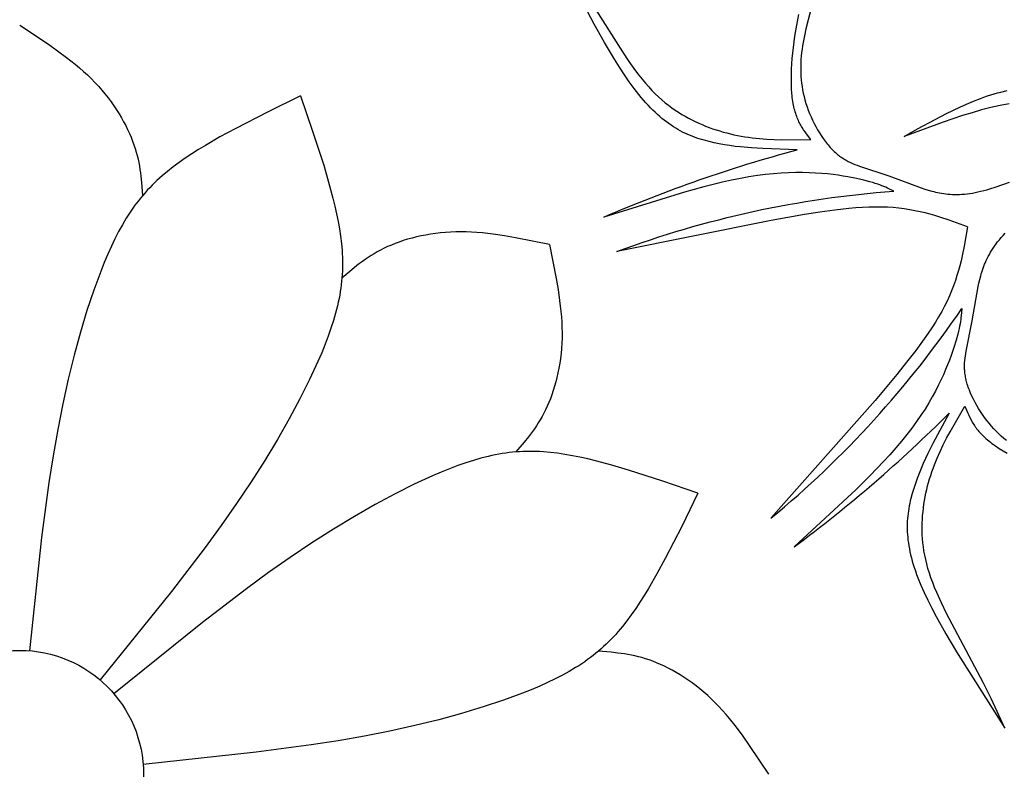
# Model space of a CAD drawing. Extents: x -280 to 255, y -143 to 297.
# Drawn here: x 20 to 53, y 179 to 203 of the extents above; entities that cross this region are included whole.
import ezdxf

# ---------------------------------------------------------------- set-up
doc = ezdxf.new("R2010")
doc.units = 0
doc.header["$MEASUREMENT"] = 0
doc.layers.add('DV1_LAYER_1', color=7, linetype='CONTINUOUS')

msp = doc.modelspace()

# ---------------------------------------------------------------- linework, layer by layer
at = {"layer": 'DV1_LAYER_1', "color": 5, "linetype": 'Continuous'}
for points in [[(51.512, 196.605), (50.903, 196.827), (50.591, 196.93), (50.433, 196.978), (50.272, 197.024), (50.108, 197.068), (49.941, 197.107), (49.771, 197.143), (49.596, 197.175), (49.418, 197.203), (49.236, 197.226), (49.048, 197.244), (48.856, 197.256), (48.658, 197.263), (48.454, 197.264), (48.245, 197.259), (48.03, 197.25), (47.81, 197.235), (47.584, 197.216), (47.116, 197.165), (46.624, 197.098), (46.109, 197.017), (45.009, 196.821), (39.908, 195.791, -0.07103), (49.072, 197.789), (48.861, 197.891), (48.804, 197.916), (48.743, 197.942), (48.679, 197.967), (48.61, 197.993), (48.536, 198.019), (48.457, 198.045), (48.372, 198.072), (48.28, 198.098), (48.073, 198.152), (47.831, 198.207), (47.551, 198.262), (47.396, 198.289), (47.232, 198.314), (47.058, 198.337), (46.875, 198.358), (46.683, 198.376), (46.482, 198.39), (46.271, 198.399), (46.052, 198.405), (45.824, 198.404), (45.587, 198.398), (45.342, 198.386), (45.088, 198.366), (44.826, 198.339), (44.556, 198.304), (44.277, 198.26), (43.991, 198.208), (43.698, 198.148), (43.398, 198.082), (42.781, 197.929), (42.143, 197.755), (39.471, 196.929, -0.036437), (45.867, 199.158), (44.733, 199.196), (44.362, 199.219), (43.997, 199.252), (43.818, 199.272), (43.64, 199.296), (43.465, 199.323), (43.292, 199.354), (43.122, 199.389), (42.955, 199.428), (42.791, 199.472), (42.71, 199.496), (42.629, 199.522), (42.549, 199.548), (42.47, 199.577), (42.391, 199.607), (42.313, 199.639), (42.235, 199.673), (42.158, 199.709), (42.081, 199.747), (42.004, 199.787), (41.927, 199.83), (41.851, 199.875), (41.775, 199.922), (41.699, 199.972), (41.623, 200.024), (41.548, 200.079), (41.472, 200.137), (41.396, 200.198), (41.321, 200.262), (41.245, 200.329), (41.169, 200.399), (41.093, 200.473), (41.017, 200.55), (40.94, 200.63), (40.863, 200.714), (40.786, 200.802), (40.709, 200.893), (40.631, 200.989), (40.474, 201.191), (40.315, 201.41), (40.154, 201.644), (39.991, 201.892), (39.826, 202.154), (39.492, 202.714), (39.153, 203.316), (37.764, 205.968)], [(51.512, 196.605), (51.399, 195.967), (51.333, 195.645), (51.296, 195.484), (51.255, 195.321), (51.21, 195.158), (51.161, 194.993), (51.108, 194.828), (51.048, 194.661), (50.983, 194.493), (50.912, 194.323), (50.833, 194.152), (50.748, 193.979), (50.655, 193.804), (50.554, 193.627), (50.445, 193.449), (50.33, 193.268), (50.207, 193.084), (50.077, 192.898), (49.799, 192.518), (49.495, 192.125), (49.167, 191.72), (48.448, 190.865), (45.005, 186.963, 0.071028), (51.318, 193.9), (51.3, 193.666), (51.293, 193.604), (51.285, 193.539), (51.275, 193.47), (51.263, 193.398), (51.249, 193.321), (51.232, 193.239), (51.212, 193.152), (51.189, 193.059), (51.132, 192.853), (51.059, 192.616), (50.966, 192.346), (50.912, 192.199), (50.852, 192.044), (50.785, 191.882), (50.712, 191.713), (50.631, 191.538), (50.542, 191.356), (50.446, 191.169), (50.34, 190.977), (50.226, 190.779), (50.103, 190.577), (49.969, 190.371), (49.825, 190.161), (49.671, 189.948), (49.505, 189.731), (49.328, 189.512), (49.14, 189.29), (48.942, 189.066), (48.734, 188.84), (48.293, 188.382), (47.824, 187.916), (45.772, 186.015, 0.036421), (50.901, 190.44), (50.366, 189.439), (50.201, 189.106), (50.047, 188.774), (49.975, 188.608), (49.907, 188.442), (49.843, 188.277), (49.783, 188.112), (49.728, 187.947), (49.679, 187.783), (49.634, 187.619), (49.615, 187.536), (49.596, 187.454), (49.58, 187.371), (49.565, 187.289), (49.552, 187.205), (49.54, 187.121), (49.531, 187.037), (49.523, 186.952), (49.517, 186.866), (49.514, 186.78), (49.512, 186.692), (49.513, 186.604), (49.516, 186.514), (49.521, 186.424), (49.529, 186.332), (49.539, 186.239), (49.551, 186.144), (49.566, 186.048), (49.584, 185.951), (49.604, 185.851), (49.627, 185.751), (49.652, 185.648), (49.681, 185.543), (49.712, 185.437), (49.747, 185.328), (49.784, 185.218), (49.824, 185.105), (49.868, 184.99), (49.965, 184.753), (50.074, 184.506), (50.196, 184.249), (50.33, 183.984), (50.475, 183.71), (50.793, 183.141), (51.144, 182.546), (52.747, 180.017), (52.288, 180.995), (52.024, 181.529), (50.814, 183.815), (50.645, 184.163), (50.491, 184.503), (50.421, 184.67), (50.357, 184.833), (50.299, 184.993), (50.247, 185.148), (50.201, 185.301), (50.16, 185.45), (50.125, 185.596), (50.094, 185.739), (50.069, 185.88), (50.048, 186.018), (50.032, 186.153), (50.02, 186.287), (50.012, 186.419), (50.008, 186.549), (50.007, 186.677), (50.01, 186.805), (50.016, 186.931), (50.025, 187.056), (50.037, 187.18), (50.051, 187.304), (50.068, 187.427), (50.087, 187.549), (50.109, 187.671), (50.134, 187.792), (50.16, 187.911), (50.19, 188.031), (50.221, 188.149), (50.255, 188.266), (50.291, 188.383), (50.329, 188.499), (50.369, 188.614), (50.412, 188.728), (50.456, 188.841), (50.503, 188.954), (50.601, 189.176), (50.706, 189.395), (50.818, 189.612), (50.934, 189.826), (51.426, 190.67), (51.517, 190.446), (51.55, 190.371), (51.586, 190.296), (51.625, 190.221), (51.645, 190.183), (51.667, 190.145), (51.69, 190.107), (51.714, 190.069), (51.739, 190.031), (51.766, 189.993), (51.794, 189.954), (51.823, 189.916), (51.854, 189.877), (51.886, 189.838), (51.921, 189.799), (51.957, 189.76), (51.995, 189.721), (52.035, 189.682), (52.076, 189.642), (52.12, 189.602), (52.167, 189.562), (52.215, 189.522), (52.266, 189.482), (52.319, 189.441), (52.374, 189.401), (52.432, 189.36), (52.555, 189.277), (52.686, 189.195), (52.825, 189.113)]]:
    msp.add_lwpolyline(points, format="xyb", dxfattribs=at)
for points in [[(38.712, 204.586), (40.086, 202.396), (40.303, 202.076), (40.521, 201.772), (40.63, 201.628), (40.74, 201.491), (40.849, 201.361), (40.958, 201.238), (41.067, 201.122), (41.175, 201.012), (41.284, 200.908), (41.393, 200.81), (41.502, 200.718), (41.611, 200.631), (41.721, 200.549), (41.83, 200.472), (41.941, 200.399), (42.051, 200.331), (42.162, 200.266), (42.274, 200.205), (42.386, 200.147), (42.499, 200.092), (42.612, 200.04), (42.727, 199.99), (42.842, 199.943), (42.957, 199.899), (43.073, 199.857), (43.19, 199.818), (43.307, 199.781), (43.425, 199.747), (43.543, 199.715), (43.662, 199.686), (43.781, 199.658), (43.9, 199.634), (44.02, 199.611), (44.14, 199.591), (44.261, 199.572), (44.381, 199.556), (44.623, 199.531), (44.865, 199.512), (45.108, 199.5), (45.352, 199.493), (46.329, 199.498), (46.181, 199.689), (46.133, 199.755), (46.085, 199.823), (46.04, 199.895), (46.017, 199.931), (45.995, 199.969), (45.974, 200.008), (45.953, 200.048), (45.932, 200.089), (45.912, 200.131), (45.893, 200.174), (45.874, 200.219), (45.856, 200.265), (45.839, 200.313), (45.823, 200.362), (45.807, 200.413), (45.792, 200.465), (45.777, 200.519), (45.764, 200.575), (45.752, 200.633), (45.74, 200.693), (45.73, 200.755), (45.72, 200.819), (45.711, 200.886), (45.704, 200.954), (45.697, 201.025), (45.688, 201.172), (45.682, 201.327), (45.68, 201.488), (45.682, 201.655), (45.688, 201.827), (45.697, 202.003), (45.71, 202.182), (45.746, 202.547), (45.795, 202.915), (45.857, 203.279), (45.892, 203.458), (45.93, 203.634)], [(46.45, 204.275), (46.162, 203.157), (46.112, 202.933), (46.068, 202.709), (46.049, 202.597), (46.032, 202.485), (46.018, 202.373), (46.006, 202.262), (45.997, 202.15), (45.991, 202.038), (45.988, 201.926), (45.988, 201.815), (45.99, 201.703), (45.996, 201.591), (46.005, 201.479), (46.017, 201.367), (46.033, 201.256), (46.052, 201.144), (46.074, 201.032), (46.1, 200.919), (46.13, 200.807), (46.163, 200.695), (46.2, 200.583), (46.24, 200.471), (46.284, 200.359), (46.331, 200.249), (46.381, 200.14), (46.434, 200.032), (46.489, 199.927), (46.547, 199.824), (46.607, 199.724), (46.668, 199.627), (46.732, 199.533), (46.796, 199.443), (46.862, 199.358), (46.896, 199.317), (46.929, 199.277), (46.963, 199.239), (46.997, 199.201), (47.032, 199.165), (47.066, 199.131), (47.1, 199.098), (47.135, 199.066), (47.17, 199.035), (47.204, 199.006), (47.239, 198.978), (47.274, 198.952), (47.31, 198.926), (47.345, 198.901), (47.38, 198.878), (47.416, 198.855), (47.452, 198.834), (47.488, 198.813), (47.524, 198.793), (47.56, 198.774), (47.632, 198.738), (47.706, 198.705), (47.78, 198.674), (47.855, 198.645), (47.93, 198.618), (48.901, 198.294), (49.979, 197.899), (50.092, 197.86), (50.208, 197.823), (50.329, 197.789), (50.391, 197.773), (50.454, 197.758), (50.519, 197.744), (50.585, 197.731), (50.652, 197.719), (50.721, 197.709), (50.791, 197.7), (50.862, 197.693), (50.935, 197.687), (51.01, 197.684), (51.086, 197.682), (51.164, 197.682), (51.244, 197.683), (51.326, 197.688), (51.409, 197.694), (51.495, 197.703), (51.582, 197.714), (51.671, 197.727), (51.763, 197.743), (51.856, 197.762), (51.952, 197.784), (52.05, 197.808), (52.15, 197.836), (52.251, 197.865), (52.46, 197.932), (52.676, 198.008), (52.899, 198.092)], [(20.14, 203.285), (21.09, 202.651), (21.396, 202.434), (21.693, 202.214), (21.978, 201.987), (22.116, 201.871), (22.25, 201.754), (22.38, 201.634), (22.505, 201.513), (22.626, 201.389), (22.743, 201.263), (22.854, 201.136), (22.962, 201.007), (23.064, 200.877), (23.162, 200.747), (23.255, 200.615), (23.343, 200.483), (23.427, 200.352), (23.505, 200.22), (23.579, 200.089), (23.648, 199.958), (23.713, 199.829), (23.772, 199.7), (23.826, 199.573), (23.876, 199.449), (23.92, 199.326), (23.96, 199.204), (23.996, 199.085), (24.028, 198.968), (24.056, 198.852), (24.08, 198.737), (24.102, 198.624), (24.12, 198.511), (24.136, 198.4), (24.15, 198.29), (24.173, 198.071), (24.206, 197.64)], [(52.889, 200.681), (52.59, 200.624), (52.284, 200.555), (51.973, 200.476), (51.659, 200.387), (51.343, 200.29), (50.706, 200.075), (49.418, 199.599), (49.854, 199.847), (50.435, 200.161), (50.818, 200.358), (51.25, 200.568), (51.477, 200.671), (51.708, 200.769), (51.939, 200.86), (52.053, 200.902), (52.167, 200.942), (52.279, 200.978), (52.39, 201.012), (52.5, 201.042), (52.608, 201.07), (52.82, 201.119)], [(29.438, 200.94), (28.337, 200.401), (27.274, 199.857), (26.768, 199.582), (26.287, 199.304), (26.057, 199.163), (25.834, 199.022), (25.62, 198.879), (25.415, 198.736), (25.219, 198.591), (25.032, 198.444), (24.854, 198.294), (24.768, 198.218), (24.684, 198.141), (24.601, 198.062), (24.521, 197.982), (24.442, 197.901), (24.364, 197.819), (24.289, 197.735), (24.214, 197.649), (24.141, 197.562), (24.07, 197.472), (24, 197.381), (23.931, 197.288), (23.863, 197.192), (23.796, 197.094), (23.73, 196.994), (23.666, 196.891), (23.539, 196.678), (23.414, 196.453), (23.293, 196.216), (23.173, 195.966), (23.054, 195.703), (22.936, 195.425), (22.82, 195.133), (22.589, 194.509), (22.366, 193.836), (22.15, 193.119), (21.943, 192.362), (21.748, 191.57), (21.566, 190.747), (21.398, 189.9), (21.245, 189.03), (21.107, 188.143), (20.865, 186.323), (20.462, 182.579)], [(29.438, 200.94), (29.836, 199.78), (30.203, 198.644), (30.365, 198.092), (30.509, 197.555), (30.572, 197.293), (30.63, 197.035), (30.68, 196.783), (30.724, 196.537), (30.76, 196.296), (30.788, 196.06), (30.808, 195.828), (30.815, 195.713), (30.82, 195.599), (30.823, 195.485), (30.824, 195.372), (30.822, 195.259), (30.819, 195.146), (30.813, 195.033), (30.805, 194.919), (30.794, 194.806), (30.782, 194.692), (30.767, 194.578), (30.749, 194.463), (30.73, 194.348), (30.708, 194.231), (30.683, 194.114), (30.657, 193.996), (30.596, 193.755), (30.524, 193.508), (30.443, 193.255), (30.351, 192.993), (30.249, 192.723), (30.135, 192.443), (30.012, 192.154), (29.733, 191.55), (29.416, 190.916), (29.061, 190.256), (28.672, 189.575), (28.25, 188.877), (27.797, 188.166), (27.316, 187.448), (26.809, 186.726), (26.279, 186), (25.164, 184.542), (22.802, 181.61)], [(37.671, 196.023), (36.551, 196.247), (36.181, 196.31), (35.815, 196.364), (35.453, 196.405), (35.274, 196.421), (35.096, 196.433), (34.92, 196.44), (34.745, 196.443), (34.572, 196.441), (34.401, 196.434), (34.232, 196.423), (34.065, 196.408), (33.901, 196.389), (33.739, 196.365), (33.58, 196.338), (33.425, 196.308), (33.272, 196.273), (33.124, 196.236), (32.979, 196.195), (32.837, 196.152), (32.7, 196.106), (32.568, 196.057), (32.44, 196.006), (32.316, 195.952), (32.198, 195.897), (32.084, 195.84), (31.974, 195.78), (31.869, 195.72), (31.767, 195.657), (31.669, 195.594), (31.573, 195.529), (31.481, 195.462), (31.391, 195.395), (31.303, 195.327), (31.132, 195.189), (30.804, 194.907)], [(52.8, 189.535), (52.712, 189.607), (52.627, 189.682), (52.542, 189.761), (52.46, 189.843), (52.379, 189.928), (52.301, 190.016), (52.224, 190.107), (52.149, 190.201), (52.077, 190.297), (52.008, 190.395), (51.941, 190.494), (51.877, 190.595), (51.817, 190.696), (51.76, 190.798), (51.707, 190.9), (51.658, 191.001), (51.612, 191.102), (51.571, 191.202), (51.553, 191.251), (51.535, 191.3), (51.518, 191.349), (51.503, 191.397), (51.489, 191.445), (51.476, 191.492), (51.465, 191.538), (51.455, 191.584), (51.446, 191.629), (51.438, 191.674), (51.431, 191.718), (51.425, 191.762), (51.421, 191.805), (51.417, 191.848), (51.415, 191.891), (51.413, 191.933), (51.412, 191.974), (51.412, 192.016), (51.413, 192.057), (51.414, 192.098), (51.42, 192.179), (51.428, 192.259), (51.438, 192.338), (51.45, 192.417), (51.464, 192.496), (51.669, 193.5), (51.866, 194.631), (51.889, 194.748), (51.915, 194.867), (51.946, 194.989), (51.963, 195.051), (51.981, 195.113), (52.002, 195.176), (52.023, 195.239), (52.047, 195.303), (52.072, 195.368), (52.1, 195.433), (52.129, 195.498), (52.161, 195.564), (52.195, 195.631), (52.232, 195.698), (52.27, 195.766), (52.312, 195.834), (52.356, 195.903), (52.404, 195.972), (52.454, 196.041), (52.507, 196.111), (52.564, 196.182), (52.623, 196.253), (52.686, 196.325), (52.753, 196.397)], [(37.671, 196.023), (37.894, 194.903), (37.958, 194.534), (38.011, 194.168), (38.053, 193.806), (38.069, 193.626), (38.08, 193.449), (38.088, 193.272), (38.09, 193.098), (38.089, 192.925), (38.082, 192.753), (38.071, 192.584), (38.056, 192.417), (38.036, 192.253), (38.013, 192.092), (37.986, 191.933), (37.955, 191.777), (37.921, 191.625), (37.883, 191.476), (37.843, 191.331), (37.799, 191.19), (37.753, 191.053), (37.704, 190.92), (37.653, 190.792), (37.6, 190.669), (37.544, 190.55), (37.487, 190.436), (37.428, 190.327), (37.367, 190.221), (37.305, 190.119), (37.241, 190.021), (37.176, 189.926), (37.11, 189.833), (37.043, 189.743), (36.975, 189.655), (36.836, 189.485), (36.555, 189.156)], [(42.588, 187.791), (41.428, 188.188), (40.291, 188.555), (39.74, 188.718), (39.202, 188.861), (38.94, 188.925), (38.683, 188.982), (38.431, 189.033), (38.184, 189.076), (37.943, 189.112), (37.707, 189.14), (37.475, 189.161), (37.36, 189.168), (37.246, 189.173), (37.132, 189.175), (37.019, 189.176), (36.906, 189.175), (36.793, 189.171), (36.68, 189.165), (36.567, 189.157), (36.454, 189.147), (36.34, 189.134), (36.226, 189.119), (36.111, 189.102), (35.995, 189.082), (35.879, 189.06), (35.762, 189.036), (35.643, 189.009), (35.402, 188.948), (35.156, 188.877), (34.902, 188.795), (34.641, 188.704), (34.37, 188.601), (34.09, 188.488), (33.801, 188.364), (33.198, 188.086), (32.564, 187.768), (31.904, 187.414), (31.222, 187.024), (30.524, 186.602), (29.814, 186.15), (29.095, 185.669), (28.373, 185.162), (27.648, 184.632), (26.19, 183.516), (23.257, 181.154)], [(42.588, 187.791), (42.049, 186.689), (41.505, 185.626), (41.229, 185.121), (40.951, 184.639), (40.811, 184.409), (40.669, 184.187), (40.527, 183.973), (40.383, 183.767), (40.238, 183.572), (40.091, 183.385), (39.941, 183.207), (39.865, 183.12), (39.788, 183.036), (39.71, 182.954), (39.63, 182.873), (39.549, 182.794), (39.466, 182.717), (39.382, 182.641), (39.297, 182.567), (39.209, 182.494), (39.12, 182.422), (39.029, 182.352), (38.935, 182.283), (38.84, 182.215), (38.742, 182.149), (38.642, 182.083), (38.539, 182.018), (38.325, 181.891), (38.101, 181.767), (37.864, 181.645), (37.614, 181.525), (37.35, 181.407), (37.072, 181.289), (36.78, 181.172), (36.157, 180.942), (35.484, 180.718), (34.766, 180.502), (34.009, 180.296), (33.217, 180.101), (32.395, 179.918), (31.547, 179.75), (30.678, 179.598), (29.79, 179.46), (27.97, 179.218), (24.227, 178.815)], [(44.932, 178.492), (44.299, 179.442), (44.082, 179.748), (43.861, 180.045), (43.634, 180.331), (43.519, 180.468), (43.401, 180.602), (43.282, 180.732), (43.16, 180.858), (43.037, 180.979), (42.911, 181.095), (42.784, 181.207), (42.655, 181.314), (42.525, 181.417), (42.394, 181.514), (42.263, 181.607), (42.131, 181.696), (41.999, 181.779), (41.867, 181.858), (41.736, 181.932), (41.606, 182.001), (41.476, 182.065), (41.348, 182.124), (41.221, 182.179), (41.096, 182.228), (40.973, 182.273), (40.852, 182.313), (40.733, 182.349), (40.615, 182.38), (40.499, 182.408), (40.384, 182.433), (40.271, 182.454), (40.159, 182.473), (40.048, 182.489), (39.937, 182.503), (39.719, 182.526), (39.287, 182.559)]]:
    msp.add_lwpolyline(points, dxfattribs=at)
for radius in [113.717, 108.261, 4.099]:
    msp.add_circle((20.14, 178.492), radius, dxfattribs=at)

doc.saveas('drawing.dxf')
